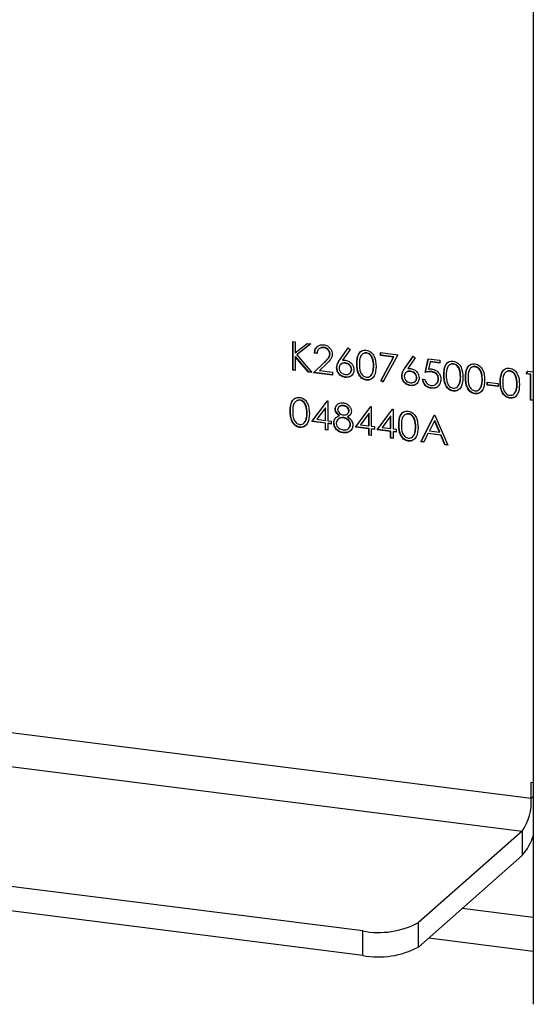
# Model space of a CAD drawing. Units: millimetres. Extents: x 8 to 201, y 4 to 288.
# Drawn here: x 187 to 191, y 51 to 58 of the extents above; entities that cross this region are included whole.
import ezdxf

# ---------------------------------------------------------------- set-up
doc = ezdxf.new("R2010")
doc.units = ezdxf.units.MM

msp = doc.modelspace()

# ---------------------------------------------------------------- linework, layer by layer
at = {"color": 7, "linetype": 'Continuous', "lineweight": 25}
for p, q in [((191.158, 85.0723), (191.158, 50.5027)), ((191.1416, 52.0909), (158.2773, 56.2314)), ((158.2066, 55.9805), (191.0708, 51.84)), ((189.2987, 55.6181), (189.3183, 55.6156)), ((189.2987, 55.3981), (189.2987, 55.6181)), ((189.3011, 55.4002), (189.3011, 55.6178)), ((189.3183, 55.6156), (189.3183, 55.5319)), ((189.3183, 55.5319), (189.4093, 55.6042)), ((189.4372, 55.6007), (189.33, 55.5155)), ((189.437, 55.6007), (189.3323, 55.5175)), ((189.4093, 55.6042), (189.4372, 55.6007)), ((189.5391, 55.5733), (189.5368, 55.5712)), ((189.6617, 55.4776), (189.7268, 55.5698)), ((189.6641, 55.4797), (189.7274, 55.5693)), ((189.7268, 55.5698), (189.7419, 55.556)), ((189.3207, 55.5039), (189.3183, 55.5018)), ((189.3183, 55.5018), (189.3183, 55.3957)), ((189.4195, 55.3829), (189.3183, 55.5018)), ((189.4219, 55.385), (189.3207, 55.5039)), ((189.3323, 55.5175), (189.33, 55.5155)), ((189.33, 55.5155), (189.4456, 55.3796)), ((189.469, 55.5314), (189.4666, 55.5293)), ((189.4862, 55.5268), (189.4666, 55.5293)), ((189.4885, 55.5289), (189.469, 55.5314)), ((189.5865, 55.5227), (189.5841, 55.5206)), ((189.7419, 55.556), (189.6843, 55.4744)), ((189.87, 55.5316), (189.8676, 55.5295)), ((189.9759, 55.5328), (190.1102, 55.5159)), ((189.9759, 55.5102), (189.9759, 55.5328)), ((189.9782, 55.5123), (189.9759, 55.5102)), ((190.0771, 55.4975), (189.9759, 55.5102)), ((189.9782, 55.5123), (189.9782, 55.5325)), ((190.0794, 55.4996), (189.9782, 55.5123)), ((189.9786, 55.3162), (190.0771, 55.4975)), ((189.9809, 55.3183), (190.0794, 55.4996)), ((190.1102, 55.5159), (189.9955, 55.3047)), ((190.0794, 55.4996), (190.0771, 55.4975)), ((190.1654, 55.4142), (190.2305, 55.5064)), ((190.1677, 55.4163), (190.2311, 55.5059)), ((190.2456, 55.4925), (190.1879, 55.4109)), ((190.2305, 55.5064), (190.2456, 55.4925)), ((190.3229, 55.3791), (190.3453, 55.4863)), ((190.3252, 55.3812), (190.3471, 55.486)), ((190.3453, 55.4863), (190.4348, 55.475)), ((189.4582, 55.378), (189.5429, 55.4584)), ((189.4606, 55.3801), (189.5452, 55.4605)), ((189.5596, 55.4466), (189.5049, 55.3947)), ((189.5452, 55.4605), (189.5429, 55.4584)), ((189.6397, 55.4189), (189.6373, 55.4168)), ((189.6641, 55.4797), (189.6617, 55.4776)), ((189.672, 55.4451), (189.6691, 55.4425)), ((189.7051, 55.4537), (189.7027, 55.4516)), ((189.7964, 55.4477), (189.794, 55.4456)), ((189.9251, 55.4316), (189.9227, 55.4295)), ((190.1677, 55.4163), (190.1654, 55.4142)), ((190.3606, 55.4618), (190.3488, 55.4054)), ((190.3629, 55.4639), (190.3606, 55.4618)), ((190.4348, 55.4524), (190.3606, 55.4618)), ((190.4348, 55.4548), (190.3629, 55.4639)), ((190.4348, 55.475), (190.4348, 55.4524)), ((190.5416, 55.447), (190.5392, 55.4449)), ((190.7095, 55.4258), (190.7071, 55.4238)), ((189.3011, 55.4002), (189.2987, 55.3981)), ((189.3183, 55.3957), (189.2987, 55.3981)), ((189.3183, 55.398), (189.3011, 55.4002)), ((189.4219, 55.385), (189.4195, 55.3829)), ((189.4456, 55.3796), (189.4195, 55.3829)), ((189.4434, 55.3823), (189.4219, 55.385)), ((189.4606, 55.3801), (189.4582, 55.378)), ((189.6065, 55.3593), (189.4582, 55.378)), ((189.6065, 55.3617), (189.4606, 55.3801)), ((189.5049, 55.3947), (189.6065, 55.3819)), ((189.6065, 55.3819), (189.6065, 55.3593)), ((189.7058, 55.3436), (189.7034, 55.3415)), ((189.7397, 55.3738), (189.7427, 55.3764)), ((189.7544, 55.4036), (189.752, 55.4016)), ((189.9001, 55.353), (189.903, 55.3556)), ((189.9026, 55.3554), (189.9168, 55.3773)), ((189.9168, 55.3773), (189.9145, 55.3752)), ((190.1433, 55.3554), (190.141, 55.3534)), ((190.1757, 55.3817), (190.1728, 55.3791)), ((190.2088, 55.3902), (190.2064, 55.3881)), ((190.2581, 55.3402), (190.2557, 55.3381)), ((190.3252, 55.3812), (190.3229, 55.3791)), ((190.3733, 55.3864), (190.371, 55.3843)), ((190.426, 55.3312), (190.4236, 55.3291)), ((190.4679, 55.3631), (190.4656, 55.361)), ((190.5967, 55.347), (190.5943, 55.3449)), ((190.6358, 55.3419), (190.6335, 55.3399)), ((190.9781, 55.392), (190.9757, 55.3899)), ((191.1036, 55.3682), (191.1164, 55.3891)), ((191.1059, 55.3702), (191.1036, 55.3682)), ((191.1372, 55.3639), (191.1036, 55.3682)), ((191.1059, 55.3702), (191.1174, 55.389)), ((191.1395, 55.366), (191.1059, 55.3702)), ((191.1164, 55.3891), (191.1567, 55.384)), ((191.1395, 55.366), (191.1372, 55.3639)), ((191.1372, 55.1665), (191.1372, 55.3639)), ((191.1395, 55.1686), (191.1395, 55.366)), ((191.1567, 55.384), (191.1567, 55.164)), ((189.8693, 55.323), (189.867, 55.3209)), ((189.9809, 55.3183), (189.9786, 55.3162)), ((189.9955, 55.3047), (189.9786, 55.3162)), ((189.9969, 55.3074), (189.9809, 55.3183)), ((190.2094, 55.2801), (190.2071, 55.278)), ((190.2434, 55.3104), (190.2464, 55.313)), ((190.3005, 55.3283), (190.3201, 55.3259)), ((190.3694, 55.26), (190.3671, 55.2579)), ((190.5717, 55.2684), (190.5746, 55.271)), ((190.5742, 55.2708), (190.5884, 55.2927)), ((190.5884, 55.2927), (190.586, 55.2906)), ((190.7421, 55.2497), (190.7563, 55.2716)), ((190.7563, 55.2716), (190.7539, 55.2695)), ((190.7645, 55.3258), (190.7622, 55.3237)), ((190.8014, 55.3047), (190.8853, 55.2941)), ((190.8014, 55.2821), (190.8014, 55.3047)), ((190.8037, 55.2842), (190.8014, 55.2821)), ((190.8853, 55.2716), (190.8014, 55.2821)), ((190.8037, 55.2842), (190.8037, 55.3044)), ((190.8853, 55.2739), (190.8037, 55.2842)), ((190.8853, 55.2941), (190.8853, 55.2716)), ((190.9045, 55.3081), (190.9021, 55.306)), ((191.0332, 55.292), (191.0308, 55.2899)), ((190.5409, 55.2384), (190.5386, 55.2363)), ((190.7088, 55.2172), (190.7064, 55.2151)), ((190.7396, 55.2472), (190.7425, 55.2498)), ((190.9774, 55.1834), (190.9751, 55.1813)), ((191.0082, 55.2134), (191.0111, 55.216)), ((191.0107, 55.2158), (191.0249, 55.2377)), ((191.0249, 55.2377), (191.0226, 55.2356)), ((189.8398, 51.0686), (157.5992, 55.1305)), ((189.3551, 55.167), (189.3527, 55.1649)), ((189.447, 55.0007), (189.5662, 55.1606)), ((189.4494, 55.0028), (189.5669, 55.1605)), ((189.5506, 55.1058), (189.4855, 55.0184)), ((189.5529, 55.1078), (189.5506, 55.1058)), ((189.5506, 55.0102), (189.5506, 55.1058)), ((189.5529, 55.0123), (189.5529, 55.1078)), ((189.5662, 55.1606), (189.5701, 55.1601)), ((189.5701, 55.1601), (189.5701, 55.0078)), ((189.6573, 55.116), (189.6544, 55.1135)), ((189.6913, 55.1246), (189.689, 55.1225)), ((189.7828, 54.9584), (189.9019, 55.1183)), ((189.7852, 54.9605), (189.9027, 55.1182)), ((189.9019, 55.1183), (189.9059, 55.1178)), ((189.9059, 55.1178), (189.9059, 54.9655)), ((191.1395, 55.1686), (191.1372, 55.1665)), ((191.1567, 55.164), (191.1372, 55.1665)), ((191.1567, 55.1664), (191.1395, 55.1686)), ((189.2815, 55.0831), (189.2791, 55.081)), ((189.4102, 55.0669), (189.4078, 55.0649)), ((189.6285, 55.0986), (189.6261, 55.0966)), ((189.6603, 55.048), (189.658, 55.0459)), ((189.6926, 55.0314), (189.6902, 55.0293)), ((189.7234, 55.04), (189.721, 55.038)), ((189.7215, 55.0604), (189.7244, 55.063)), ((189.7402, 55.051), (189.7234, 55.04)), ((189.7348, 55.0854), (189.7324, 55.0833)), ((189.8863, 55.0635), (189.8213, 54.9761)), ((189.8887, 55.0655), (189.8863, 55.0635)), ((189.8863, 54.9679), (189.8863, 55.0635)), ((189.8887, 54.97), (189.8887, 55.0655)), ((189.9507, 54.9372), (190.0698, 55.0971)), ((189.9531, 54.9393), (190.0706, 55.097)), ((190.0542, 55.0423), (189.9892, 54.955)), ((190.0566, 55.0444), (190.0542, 55.0423)), ((190.0542, 54.9468), (190.0542, 55.0423)), ((190.0566, 54.9488), (190.0566, 55.0444)), ((190.0698, 55.0971), (190.0738, 55.0966)), ((190.0738, 55.0966), (190.0738, 54.9443)), ((190.1946, 55.0612), (190.1922, 55.0591)), ((190.2893, 54.8438), (190.3928, 55.0508)), ((190.2916, 54.8459), (190.3941, 55.0506)), ((190.3928, 55.0508), (190.3956, 55.0504)), ((190.3956, 55.0504), (190.4964, 54.8177)), ((189.3545, 54.9583), (189.3521, 54.9563)), ((189.3852, 54.9884), (189.3882, 54.991)), ((189.3878, 54.9908), (189.4019, 55.0127)), ((189.4019, 55.0127), (189.3996, 55.0106)), ((189.4494, 55.0028), (189.447, 55.0007)), ((189.5506, 54.9877), (189.447, 55.0007)), ((189.5529, 54.9897), (189.4494, 55.0028)), ((189.4855, 55.0184), (189.5506, 55.0102)), ((189.5529, 55.0123), (189.5506, 55.0102)), ((189.5529, 54.9897), (189.5506, 54.9877)), ((189.5506, 54.9369), (189.5506, 54.9877)), ((189.5529, 54.939), (189.5529, 54.9897)), ((189.5701, 55.0078), (189.5953, 55.0046)), ((189.5725, 54.9873), (189.5701, 54.9852)), ((189.5701, 54.9852), (189.5701, 54.9344)), ((189.5953, 54.982), (189.5701, 54.9852)), ((189.5953, 54.9844), (189.5725, 54.9873)), ((189.5953, 55.0046), (189.5953, 54.982)), ((189.6173, 54.9931), (189.6149, 54.9911)), ((189.746, 54.9783), (189.7436, 54.9762)), ((189.7852, 54.9605), (189.7828, 54.9584)), ((189.8863, 54.9454), (189.7828, 54.9584)), ((189.8887, 54.9474), (189.7852, 54.9605)), ((189.8213, 54.9761), (189.8863, 54.9679)), ((189.8887, 54.97), (189.8863, 54.9679)), ((189.9059, 54.9655), (189.9311, 54.9623)), ((189.9311, 54.9623), (189.9311, 54.9397)), ((189.9892, 54.955), (190.0542, 54.9468)), ((190.121, 54.9773), (190.1186, 54.9752)), ((190.2497, 54.9612), (190.2473, 54.9591)), ((190.394, 55.0077), (190.3545, 54.9287)), ((190.3964, 55.0098), (190.394, 55.0077)), ((190.4325, 54.9189), (190.394, 55.0077)), ((190.4348, 54.9209), (190.3964, 55.0098)), ((189.8398, 50.88), (157.5992, 54.942)), ((189.5529, 54.939), (189.5506, 54.9369)), ((189.5701, 54.9344), (189.5506, 54.9369)), ((189.5701, 54.9368), (189.5529, 54.939)), ((189.6911, 54.9159), (189.6888, 54.9138)), ((189.8887, 54.9474), (189.8863, 54.9454)), ((189.8863, 54.8946), (189.8863, 54.9454)), ((189.8887, 54.8967), (189.8863, 54.8946)), ((189.9059, 54.8921), (189.8863, 54.8946)), ((189.8887, 54.8967), (189.8887, 54.9474)), ((189.9059, 54.8945), (189.8887, 54.8967)), ((189.9083, 54.945), (189.9059, 54.9429)), ((189.9059, 54.9429), (189.9059, 54.8921)), ((189.9311, 54.9397), (189.9059, 54.9429)), ((189.9311, 54.9421), (189.9083, 54.945)), ((189.9531, 54.9393), (189.9507, 54.9372)), ((190.0542, 54.9242), (189.9507, 54.9372)), ((190.0566, 54.9263), (189.9531, 54.9393)), ((190.0566, 54.9488), (190.0542, 54.9468)), ((190.0566, 54.9263), (190.0542, 54.9242)), ((190.0542, 54.8734), (190.0542, 54.9242)), ((190.0566, 54.8755), (190.0542, 54.8734)), ((190.0566, 54.8755), (190.0566, 54.9263)), ((190.0738, 54.8733), (190.0566, 54.8755)), ((190.0738, 54.9443), (190.099, 54.9411)), ((190.0762, 54.9238), (190.0738, 54.9217)), ((190.0738, 54.9217), (190.0738, 54.871)), ((190.099, 54.9186), (190.0738, 54.9217)), ((190.099, 54.9209), (190.0762, 54.9238)), ((190.099, 54.9411), (190.099, 54.9186)), ((190.2247, 54.8826), (190.2276, 54.8852)), ((190.2272, 54.885), (190.2414, 54.9069)), ((190.2414, 54.9069), (190.2391, 54.9048)), ((190.3439, 54.9075), (190.3107, 54.8411)), ((190.3462, 54.9095), (190.3439, 54.9075)), ((190.4428, 54.895), (190.3439, 54.9075)), ((190.4452, 54.8971), (190.3462, 54.9095)), ((190.3545, 54.9287), (190.4325, 54.9189)), ((190.4348, 54.9209), (190.4325, 54.9189)), ((190.4452, 54.8971), (190.4428, 54.895)), ((190.4751, 54.8204), (190.4428, 54.895)), ((190.4774, 54.8225), (190.4452, 54.8971)), ((190.0738, 54.871), (190.0542, 54.8734)), ((190.1939, 54.8526), (190.1916, 54.8505)), ((190.2916, 54.8459), (190.2893, 54.8438)), ((190.3107, 54.8411), (190.2893, 54.8438)), ((190.3118, 54.8434), (190.2916, 54.8459)), ((190.4774, 54.8225), (190.4751, 54.8204)), ((190.4964, 54.8177), (190.4751, 54.8204)), ((190.4953, 54.8202), (190.4774, 54.8225)), ((191.1416, 52.2166), (191.158, 52.2146)), ((191.1416, 52.0909), (191.1416, 52.2166)), ((191.158, 52.1054), (191.1416, 52.0909)), ((191.0708, 51.84), (190.2695, 51.1333)), ((191.0708, 51.84), (191.0708, 51.6515)), ((191.0708, 51.6515), (190.2695, 50.9447)), ((190.6088, 51.244), (191.158, 51.1748)), ((190.2695, 50.9447), (190.2695, 51.1333)), ((189.8398, 50.88), (189.8398, 51.0686)), ((190.3502, 51.0159), (191.158, 50.9141))]:
    msp.add_line(p, q, dxfattribs=at)
for centre, radius, start, end in [((190.7486, 52.0663), 0.3938, 324.93094, 3.59311), ((190.774, 51.9189), 0.3996, 317.97938, 343.94387), ((189.9625, 51.7133), 0.6563, 259.22613, 297.8883), ((189.9625, 51.5248), 0.6563, 259.22613, 297.8883)]:
    msp.add_arc(centre, radius, start, end, dxfattribs=at)
for points, knots in [([(189.4666, 55.5293), (189.4679, 55.5398), (189.4704, 55.5609), (189.489, 55.5829), (189.5127, 55.5946), (189.5294, 55.594), (189.5378, 55.5936)], [0, 0, 0, 0, 0.280029, 0.559515, 0.779668, 1, 1, 1, 1]), ([(189.469, 55.5314), (189.4698, 55.5422), (189.471, 55.5585), (189.4813, 55.5695), (189.4847, 55.5731)], [0, 0, 0, 0, 0.669668, 1, 1, 1, 1]), ([(189.5368, 55.5712), (189.5293, 55.5714), (189.5144, 55.5717), (189.4976, 55.5601), (189.4885, 55.544), (189.487, 55.5326), (189.4862, 55.5268)], [0, 0, 0, 0, 0.279699, 0.558847, 0.779176, 1, 1, 1, 1]), ([(189.5391, 55.5733), (189.5314, 55.574), (189.5214, 55.5749), (189.5142, 55.5696), (189.5126, 55.5684)], [0, 0, 0, 0, 0.78252, 1, 1, 1, 1]), ([(189.5841, 55.5206), (189.5832, 55.5276), (189.5814, 55.5414), (189.5681, 55.5575), (189.5527, 55.568), (189.5421, 55.5701), (189.5368, 55.5712)], [0, 0, 0, 0, 0.279126, 0.558978, 0.77935, 1, 1, 1, 1]), ([(189.5378, 55.5936), (189.5475, 55.5915), (189.567, 55.5872), (189.5886, 55.5666), (189.6017, 55.5432), (189.603, 55.5277), (189.6037, 55.5199)], [0, 0, 0, 0, 0.27989, 0.559224, 0.779582, 1, 1, 1, 1]), ([(189.5865, 55.5227), (189.5856, 55.5296), (189.5837, 55.5435), (189.5704, 55.5596), (189.5551, 55.57), (189.5444, 55.5722), (189.5391, 55.5733)], [0, 0, 0, 0, 0.279126, 0.558978, 0.77935, 1, 1, 1, 1]), ([(189.5429, 55.4584), (189.5533, 55.468), (189.5679, 55.4812), (189.5824, 55.5029), (189.5835, 55.5147), (189.5841, 55.5206)], [0, 0, 0, 0, 0.560717, 0.780532, 1, 1, 1, 1]), ([(189.5452, 55.4605), (189.5557, 55.47), (189.5703, 55.4833), (189.5847, 55.505), (189.5859, 55.5168), (189.5865, 55.5227)], [0, 0, 0, 0, 0.560717, 0.780532, 1, 1, 1, 1]), ([(189.6037, 55.5199), (189.6028, 55.5113), (189.6011, 55.4941), (189.5836, 55.4699), (189.5687, 55.4554), (189.5596, 55.4466)], [0, 0, 0, 0, 0.279288, 0.559154, 1, 1, 1, 1]), ([(189.794, 55.4456), (189.7948, 55.4718), (189.7959, 55.5045), (189.8162, 55.535), (189.8304, 55.5464), (189.8478, 55.553), (189.8606, 55.5524), (189.867, 55.5522)], [0, 0, 0, 0, 0.498702, 0.624177, 0.749467, 0.874745, 1, 1, 1, 1]), ([(189.7964, 55.4477), (189.7973, 55.4737), (189.7985, 55.5063), (189.8182, 55.5369), (189.8277, 55.5436), (189.8323, 55.5468)], [0, 0, 0, 0, 0.67372, 0.84323, 1, 1, 1, 1]), ([(189.8676, 55.5295), (189.8626, 55.5296), (189.8526, 55.5299), (189.8393, 55.5238), (189.8287, 55.5144), (189.8143, 55.4894), (189.8139, 55.4637), (189.8136, 55.4433)], [0, 0, 0, 0, 0.125139, 0.250418, 0.375519, 0.500847, 1, 1, 1, 1]), ([(189.87, 55.5316), (189.8649, 55.5318), (189.8562, 55.5323), (189.8489, 55.5285), (189.8459, 55.5269)], [0, 0, 0, 0, 0.582903, 1, 1, 1, 1]), ([(189.867, 55.5522), (189.8734, 55.5508), (189.8862, 55.5482), (189.9097, 55.5337), (189.9392, 55.4933), (189.941, 55.4535), (189.9423, 55.4269)], [0, 0, 0, 0, 0.1256, 0.251197, 0.500581, 1, 1, 1, 1]), ([(189.9227, 55.4295), (189.9219, 55.45), (189.9207, 55.4808), (189.9003, 55.5136), (189.8826, 55.526), (189.8726, 55.5284), (189.8676, 55.5295)], [0, 0, 0, 0, 0.5000715, 0.7490206, 0.8745985, 1, 1, 1, 1]), ([(189.9251, 55.4316), (189.9243, 55.4521), (189.9231, 55.4829), (189.9026, 55.5157), (189.885, 55.5281), (189.875, 55.5304), (189.87, 55.5316)], [0, 0, 0, 0, 0.5000715, 0.7490206, 0.8745985, 1, 1, 1, 1]), ([(189.6373, 55.4168), (189.6394, 55.4294), (189.6432, 55.452), (189.656, 55.4698), (189.6617, 55.4776)], [0, 0, 0, 0, 0.558273, 1, 1, 1, 1]), ([(189.7034, 55.3415), (189.6936, 55.3439), (189.6741, 55.3487), (189.6521, 55.3694), (189.6396, 55.3934), (189.6381, 55.409), (189.6373, 55.4168)], [0, 0, 0, 0, 0.27967, 0.559085, 0.779558, 1, 1, 1, 1]), ([(189.6397, 55.4189), (189.6418, 55.4315), (189.6456, 55.4541), (189.6584, 55.4719), (189.6641, 55.4797)], [0, 0, 0, 0, 0.558273, 1, 1, 1, 1]), ([(189.7058, 55.3436), (189.696, 55.346), (189.6765, 55.3508), (189.6544, 55.3715), (189.6419, 55.3954), (189.6404, 55.4111), (189.6397, 55.4189)], [0, 0, 0, 0, 0.27967, 0.559085, 0.779558, 1, 1, 1, 1]), ([(189.7027, 55.4516), (189.6961, 55.4518), (189.6828, 55.4524), (189.6676, 55.4427), (189.6583, 55.4291), (189.6574, 55.4187), (189.6569, 55.4136)], [0, 0, 0, 0, 0.280127, 0.559515, 0.779719, 1, 1, 1, 1]), ([(189.6569, 55.4136), (189.6578, 55.4067), (189.6597, 55.3929), (189.6733, 55.3772), (189.6887, 55.3671), (189.6992, 55.365), (189.7045, 55.3639)], [0, 0, 0, 0, 0.279059, 0.55882, 0.779303, 1, 1, 1, 1]), ([(189.7051, 55.4537), (189.6983, 55.4541), (189.6858, 55.4548), (189.6764, 55.4477), (189.672, 55.4444)], [0, 0, 0, 0, 0.538378, 1, 1, 1, 1]), ([(189.6843, 55.4744), (189.6885, 55.4745), (189.6959, 55.4747), (189.7035, 55.474), (189.7069, 55.4736)], [0, 0, 0, 0, 0.55991, 1, 1, 1, 1]), ([(189.752, 55.4016), (189.751, 55.4086), (189.749, 55.4227), (189.7347, 55.4384), (189.7189, 55.4484), (189.7081, 55.4505), (189.7027, 55.4516)], [0, 0, 0, 0, 0.278754, 0.558605, 0.779147, 1, 1, 1, 1]), ([(189.7544, 55.4036), (189.7534, 55.4107), (189.7514, 55.4247), (189.737, 55.4404), (189.7212, 55.4505), (189.7105, 55.4526), (189.7051, 55.4537)], [0, 0, 0, 0, 0.278754, 0.558605, 0.779147, 1, 1, 1, 1]), ([(189.7069, 55.4736), (189.7164, 55.4713), (189.7355, 55.4667), (189.7568, 55.4464), (189.7697, 55.4232), (189.771, 55.4079), (189.7716, 55.4003)], [0, 0, 0, 0, 0.279638, 0.559326, 0.779527, 1, 1, 1, 1]), ([(189.867, 55.3209), (189.8606, 55.3222), (189.8479, 55.3249), (189.8247, 55.3393), (189.796, 55.3799), (189.7948, 55.4193), (189.794, 55.4456)], [0, 0, 0, 0, 0.125551, 0.25109, 0.50025, 1, 1, 1, 1]), ([(189.8693, 55.323), (189.863, 55.3243), (189.8502, 55.3269), (189.827, 55.3414), (189.7984, 55.382), (189.7972, 55.4214), (189.7964, 55.4477)], [0, 0, 0, 0, 0.125551, 0.25109, 0.50025, 1, 1, 1, 1]), ([(189.8136, 55.4433), (189.8137, 55.4227), (189.814, 55.3918), (189.8349, 55.3592), (189.8526, 55.3469), (189.8626, 55.3445), (189.8676, 55.3434)], [0, 0, 0, 0, 0.500291, 0.749086, 0.874606, 1, 1, 1, 1]), ([(189.9423, 55.4269), (189.9411, 55.4007), (189.9393, 55.3613), (189.9096, 55.3286), (189.8862, 55.32), (189.8734, 55.3206), (189.867, 55.3209)], [0, 0, 0, 0, 0.499407, 0.748743, 0.874372, 1, 1, 1, 1]), ([(189.9145, 55.3752), (189.9172, 55.385), (189.9222, 55.4025), (189.9226, 55.4213), (189.9227, 55.4295)], [0, 0, 0, 0, 0.559599, 1, 1, 1, 1]), ([(189.9168, 55.3773), (189.9196, 55.3871), (189.9246, 55.4046), (189.9249, 55.4233), (189.9251, 55.4316)], [0, 0, 0, 0, 0.559599, 1, 1, 1, 1]), ([(190.141, 55.3534), (190.1431, 55.366), (190.1469, 55.3885), (190.1597, 55.4063), (190.1654, 55.4142)], [0, 0, 0, 0, 0.558273, 1, 1, 1, 1]), ([(190.1433, 55.3554), (190.1455, 55.368), (190.1493, 55.3906), (190.1621, 55.4084), (190.1677, 55.4163)], [0, 0, 0, 0, 0.558273, 1, 1, 1, 1]), ([(190.1879, 55.4109), (190.1921, 55.411), (190.1996, 55.4113), (190.2072, 55.4105), (190.2105, 55.4102)], [0, 0, 0, 0, 0.55991, 1, 1, 1, 1]), ([(190.2105, 55.4102), (190.2201, 55.4079), (190.2392, 55.4032), (190.2605, 55.3829), (190.2734, 55.3598), (190.2747, 55.3445), (190.2753, 55.3368)], [0, 0, 0, 0, 0.279638, 0.559326, 0.779527, 1, 1, 1, 1]), ([(190.3488, 55.4054), (190.3535, 55.4061), (190.3619, 55.4074), (190.3707, 55.4067), (190.3745, 55.4064)], [0, 0, 0, 0, 0.560064, 1, 1, 1, 1]), ([(190.3745, 55.4064), (190.3849, 55.404), (190.4058, 55.3991), (190.4288, 55.3764), (190.4415, 55.3508), (190.4426, 55.3341), (190.4432, 55.3258)], [0, 0, 0, 0, 0.279688, 0.559025, 0.779292, 1, 1, 1, 1]), ([(190.4656, 55.361), (190.4664, 55.3872), (190.4675, 55.4199), (190.4878, 55.4504), (190.502, 55.4617), (190.5194, 55.4684), (190.5322, 55.4678), (190.5386, 55.4676)], [0, 0, 0, 0, 0.498702, 0.624177, 0.749467, 0.874745, 1, 1, 1, 1]), ([(190.4679, 55.3631), (190.4689, 55.3891), (190.47, 55.4217), (190.4898, 55.4523), (190.4993, 55.459), (190.5039, 55.4622)], [0, 0, 0, 0, 0.67372, 0.84323, 1, 1, 1, 1]), ([(190.5392, 55.4449), (190.5342, 55.445), (190.5242, 55.4453), (190.5109, 55.4392), (190.5003, 55.4297), (190.4859, 55.4048), (190.4855, 55.3791), (190.4852, 55.3586)], [0, 0, 0, 0, 0.1251388, 0.2504182, 0.3755189, 0.5008471, 1, 1, 1, 1]), ([(190.5416, 55.447), (190.5365, 55.4472), (190.5278, 55.4476), (190.5205, 55.4439), (190.5175, 55.4423)], [0, 0, 0, 0, 0.582903, 1, 1, 1, 1]), ([(190.5386, 55.4676), (190.545, 55.4662), (190.5578, 55.4636), (190.5812, 55.4491), (190.6107, 55.4087), (190.6126, 55.3689), (190.6139, 55.3423)], [0, 0, 0, 0, 0.1256, 0.251197, 0.500581, 1, 1, 1, 1]), ([(190.5943, 55.3449), (190.5935, 55.3654), (190.5923, 55.3962), (190.5719, 55.429), (190.5542, 55.4414), (190.5442, 55.4437), (190.5392, 55.4449)], [0, 0, 0, 0, 0.500072, 0.749021, 0.874598, 1, 1, 1, 1]), ([(190.5967, 55.347), (190.5958, 55.3675), (190.5946, 55.3982), (190.5742, 55.4311), (190.5566, 55.4435), (190.5466, 55.4458), (190.5416, 55.447)], [0, 0, 0, 0, 0.500072, 0.749021, 0.874598, 1, 1, 1, 1]), ([(190.6335, 55.3399), (190.6343, 55.366), (190.6354, 55.3988), (190.6557, 55.4293), (190.6699, 55.4406), (190.6873, 55.4472), (190.7001, 55.4467), (190.7064, 55.4464)], [0, 0, 0, 0, 0.498702, 0.624177, 0.749467, 0.874745, 1, 1, 1, 1]), ([(190.6358, 55.3419), (190.6368, 55.368), (190.6379, 55.4006), (190.6577, 55.4312), (190.6672, 55.4379), (190.6717, 55.4411)], [0, 0, 0, 0, 0.67372, 0.84323, 1, 1, 1, 1]), ([(190.7071, 55.4238), (190.7021, 55.4239), (190.6921, 55.4241), (190.6788, 55.4181), (190.6682, 55.4086), (190.6538, 55.3836), (190.6534, 55.358), (190.6531, 55.3375)], [0, 0, 0, 0, 0.1251388, 0.2504182, 0.3755189, 0.5008471, 1, 1, 1, 1]), ([(190.7095, 55.4258), (190.7044, 55.4261), (190.6957, 55.4265), (190.6884, 55.4227), (190.6854, 55.4212)], [0, 0, 0, 0, 0.582903, 1, 1, 1, 1]), ([(190.7064, 55.4464), (190.7129, 55.4451), (190.7257, 55.4424), (190.7491, 55.428), (190.7786, 55.3876), (190.7805, 55.3477), (190.7818, 55.3212)], [0, 0, 0, 0, 0.1256, 0.251197, 0.500581, 1, 1, 1, 1]), ([(190.7622, 55.3237), (190.7614, 55.3443), (190.7602, 55.375), (190.7397, 55.4078), (190.7221, 55.4203), (190.7121, 55.4226), (190.7071, 55.4238)], [0, 0, 0, 0, 0.500072, 0.749021, 0.874598, 1, 1, 1, 1]), ([(190.7645, 55.3258), (190.7637, 55.3463), (190.7625, 55.3771), (190.7421, 55.4099), (190.7244, 55.4224), (190.7145, 55.4247), (190.7095, 55.4258)], [0, 0, 0, 0, 0.500072, 0.749021, 0.874598, 1, 1, 1, 1]), ([(190.9021, 55.306), (190.9029, 55.3322), (190.904, 55.3649), (190.9243, 55.3954), (190.9385, 55.4068), (190.9559, 55.4134), (190.9687, 55.4128), (190.9751, 55.4126)], [0, 0, 0, 0, 0.498702, 0.624177, 0.749467, 0.874745, 1, 1, 1, 1]), ([(190.9045, 55.3081), (190.9054, 55.3341), (190.9066, 55.3667), (190.9263, 55.3973), (190.9358, 55.404), (190.9404, 55.4072)], [0, 0, 0, 0, 0.67372, 0.84323, 1, 1, 1, 1]), ([(190.9751, 55.4126), (190.9815, 55.4112), (190.9944, 55.4086), (191.0178, 55.3941), (191.0473, 55.3537), (191.0492, 55.3139), (191.0504, 55.2873)], [0, 0, 0, 0, 0.1256, 0.251197, 0.500581, 1, 1, 1, 1]), ([(189.7716, 55.4003), (189.7705, 55.3904), (189.7682, 55.3705), (189.7496, 55.3506), (189.7269, 55.3408), (189.7112, 55.3413), (189.7034, 55.3415)], [0, 0, 0, 0, 0.279631, 0.55896, 0.779478, 1, 1, 1, 1]), ([(189.7045, 55.3639), (189.7112, 55.3638), (189.7246, 55.3634), (189.7401, 55.3727), (189.7504, 55.3858), (189.7515, 55.3963), (189.752, 55.4016)], [0, 0, 0, 0, 0.280018, 0.559853, 0.779987, 1, 1, 1, 1]), ([(189.7612, 55.3664), (189.7576, 55.3616), (189.7496, 55.3507), (189.729, 55.343), (189.7135, 55.3434), (189.7058, 55.3436)], [0, 0, 0, 0, 0.288596, 0.644295, 1, 1, 1, 1]), ([(189.7423, 55.3763), (189.7425, 55.3763), (189.7469, 55.3788), (189.7525, 55.3883), (189.7537, 55.3985), (189.7544, 55.4036)], [0, 0, 0, 0, 0.016887, 0.508579, 1, 1, 1, 1]), ([(189.8676, 55.3434), (189.8736, 55.3434), (189.8855, 55.3434), (189.9039, 55.3536), (189.9105, 55.367), (189.9145, 55.3752)], [0, 0, 0, 0, 0.280257, 0.560781, 1, 1, 1, 1]), ([(189.9072, 55.3311), (189.9067, 55.3305), (189.9021, 55.3255), (189.8882, 55.3226), (189.8756, 55.3228), (189.8693, 55.323)], [0, 0, 0, 0, 0.059304, 0.529656, 1, 1, 1, 1]), ([(190.2071, 55.278), (190.1973, 55.2805), (190.1778, 55.2853), (190.1558, 55.3059), (190.1433, 55.3299), (190.1417, 55.3455), (190.141, 55.3534)], [0, 0, 0, 0, 0.27967, 0.559085, 0.779558, 1, 1, 1, 1]), ([(190.2094, 55.2801), (190.1997, 55.2825), (190.1802, 55.2874), (190.1581, 55.308), (190.1456, 55.332), (190.1441, 55.3476), (190.1433, 55.3554)], [0, 0, 0, 0, 0.27967, 0.559085, 0.779558, 1, 1, 1, 1]), ([(190.2064, 55.3881), (190.1998, 55.3884), (190.1865, 55.3889), (190.1713, 55.3792), (190.162, 55.3656), (190.161, 55.3553), (190.1606, 55.3501)], [0, 0, 0, 0, 0.280127, 0.559515, 0.779719, 1, 1, 1, 1]), ([(190.1606, 55.3501), (190.1615, 55.3432), (190.1634, 55.3295), (190.177, 55.3138), (190.1923, 55.3037), (190.2029, 55.3015), (190.2081, 55.3005)], [0, 0, 0, 0, 0.279059, 0.55882, 0.779303, 1, 1, 1, 1]), ([(190.2088, 55.3902), (190.202, 55.3906), (190.1895, 55.3913), (190.1801, 55.3842), (190.1757, 55.3809)], [0, 0, 0, 0, 0.538378, 1, 1, 1, 1]), ([(190.2557, 55.3381), (190.2547, 55.3451), (190.2527, 55.3592), (190.2384, 55.3749), (190.2226, 55.3849), (190.2118, 55.3871), (190.2064, 55.3881)], [0, 0, 0, 0, 0.278754, 0.558605, 0.779147, 1, 1, 1, 1]), ([(190.2753, 55.3368), (190.2742, 55.3269), (190.2719, 55.3071), (190.2533, 55.2871), (190.2306, 55.2773), (190.2149, 55.2778), (190.2071, 55.278)], [0, 0, 0, 0, 0.279631, 0.55896, 0.779478, 1, 1, 1, 1]), ([(190.2081, 55.3005), (190.2148, 55.3003), (190.2282, 55.3), (190.2438, 55.3093), (190.2541, 55.3224), (190.2552, 55.3329), (190.2557, 55.3381)], [0, 0, 0, 0, 0.280018, 0.559853, 0.779987, 1, 1, 1, 1]), ([(190.2581, 55.3402), (190.2571, 55.3472), (190.255, 55.3613), (190.2407, 55.377), (190.2249, 55.387), (190.2142, 55.3891), (190.2088, 55.3902)], [0, 0, 0, 0, 0.278754, 0.558605, 0.779147, 1, 1, 1, 1]), ([(190.246, 55.3128), (190.2462, 55.3129), (190.2506, 55.3154), (190.2562, 55.3249), (190.2574, 55.3351), (190.2581, 55.3402)], [0, 0, 0, 0, 0.016887, 0.508579, 1, 1, 1, 1]), ([(190.3694, 55.26), (190.3601, 55.2621), (190.3414, 55.2664), (190.3202, 55.2859), (190.3071, 55.3081), (190.3043, 55.323), (190.3028, 55.3304)], [0, 0, 0, 0, 0.2796245, 0.5590192, 0.7793803, 1, 1, 1, 1]), ([(190.371, 55.3843), (190.3617, 55.3845), (190.3452, 55.3849), (190.3297, 55.3809), (190.3229, 55.3791)], [0, 0, 0, 0, 0.559416, 1, 1, 1, 1]), ([(190.3733, 55.3864), (190.3641, 55.3866), (190.3476, 55.3869), (190.3321, 55.3829), (190.3252, 55.3812)], [0, 0, 0, 0, 0.559416, 1, 1, 1, 1]), ([(190.4236, 55.3291), (190.4228, 55.3368), (190.4212, 55.3522), (190.4065, 55.3706), (190.3887, 55.381), (190.3769, 55.3832), (190.371, 55.3843)], [0, 0, 0, 0, 0.279539, 0.5586168, 0.7790473, 1, 1, 1, 1]), ([(190.426, 55.3312), (190.4252, 55.3389), (190.4235, 55.3543), (190.4088, 55.3727), (190.391, 55.3831), (190.3792, 55.3853), (190.3733, 55.3864)], [0, 0, 0, 0, 0.279539, 0.5586168, 0.7790473, 1, 1, 1, 1]), ([(190.4011, 55.289), (190.4055, 55.2913), (190.4152, 55.2966), (190.4243, 55.3121), (190.4254, 55.3248), (190.426, 55.3312)], [0, 0, 0, 0, 0.2904187, 0.6450171, 1, 1, 1, 1]), ([(190.5386, 55.2363), (190.5322, 55.2376), (190.5194, 55.2403), (190.4963, 55.2547), (190.4676, 55.2953), (190.4664, 55.3347), (190.4656, 55.361)], [0, 0, 0, 0, 0.125551, 0.25109, 0.50025, 1, 1, 1, 1]), ([(190.5409, 55.2384), (190.5345, 55.2397), (190.5218, 55.2423), (190.4986, 55.2568), (190.47, 55.2973), (190.4687, 55.3368), (190.4679, 55.3631)], [0, 0, 0, 0, 0.125551, 0.25109, 0.50025, 1, 1, 1, 1]), ([(190.4852, 55.3586), (190.4853, 55.3381), (190.4856, 55.3072), (190.5065, 55.2746), (190.5242, 55.2623), (190.5342, 55.2599), (190.5392, 55.2588)], [0, 0, 0, 0, 0.500291, 0.749086, 0.874606, 1, 1, 1, 1]), ([(190.6139, 55.3423), (190.6127, 55.3161), (190.6108, 55.2767), (190.5812, 55.244), (190.5578, 55.2354), (190.545, 55.236), (190.5386, 55.2363)], [0, 0, 0, 0, 0.4994065, 0.7487427, 0.8743724, 1, 1, 1, 1]), ([(190.586, 55.2906), (190.5888, 55.3004), (190.5938, 55.3179), (190.5941, 55.3366), (190.5943, 55.3449)], [0, 0, 0, 0, 0.5595988, 1, 1, 1, 1]), ([(190.5884, 55.2927), (190.5912, 55.3025), (190.5961, 55.32), (190.5965, 55.3387), (190.5967, 55.347)], [0, 0, 0, 0, 0.5595988, 1, 1, 1, 1]), ([(190.7064, 55.2151), (190.7001, 55.2165), (190.6873, 55.2191), (190.6642, 55.2335), (190.6355, 55.2741), (190.6343, 55.3136), (190.6335, 55.3399)], [0, 0, 0, 0, 0.125551, 0.25109, 0.50025, 1, 1, 1, 1]), ([(190.7088, 55.2172), (190.7024, 55.2185), (190.6897, 55.2212), (190.6665, 55.2356), (190.6378, 55.2762), (190.6366, 55.3156), (190.6358, 55.3419)], [0, 0, 0, 0, 0.125551, 0.25109, 0.50025, 1, 1, 1, 1]), ([(190.6531, 55.3375), (190.6532, 55.3169), (190.6535, 55.2861), (190.6744, 55.2534), (190.6921, 55.2411), (190.7021, 55.2388), (190.7071, 55.2376)], [0, 0, 0, 0, 0.5002912, 0.749086, 0.8746062, 1, 1, 1, 1]), ([(190.9757, 55.3899), (190.9707, 55.39), (190.9607, 55.3903), (190.9474, 55.3842), (190.9369, 55.3747), (190.9224, 55.3498), (190.922, 55.3241), (190.9217, 55.3036)], [0, 0, 0, 0, 0.125139, 0.250418, 0.375519, 0.500847, 1, 1, 1, 1]), ([(190.9781, 55.392), (190.973, 55.3922), (190.9643, 55.3926), (190.957, 55.3889), (190.954, 55.3873)], [0, 0, 0, 0, 0.582903, 1, 1, 1, 1]), ([(191.0308, 55.2899), (191.03, 55.3104), (191.0288, 55.3412), (191.0084, 55.374), (190.9907, 55.3864), (190.9807, 55.3887), (190.9757, 55.3899)], [0, 0, 0, 0, 0.500072, 0.749021, 0.874598, 1, 1, 1, 1]), ([(191.0332, 55.292), (191.0324, 55.3125), (191.0312, 55.3432), (191.0107, 55.3761), (190.9931, 55.3885), (190.9831, 55.3908), (190.9781, 55.392)], [0, 0, 0, 0, 0.500072, 0.749021, 0.874598, 1, 1, 1, 1]), ([(190.2649, 55.303), (190.2613, 55.2981), (190.2533, 55.2872), (190.2327, 55.2795), (190.2172, 55.2799), (190.2094, 55.2801)], [0, 0, 0, 0, 0.288596, 0.644295, 1, 1, 1, 1]), ([(190.3671, 55.2579), (190.3577, 55.26), (190.339, 55.2643), (190.3179, 55.2838), (190.3048, 55.306), (190.3019, 55.3209), (190.3005, 55.3283)], [0, 0, 0, 0, 0.2796245, 0.5590192, 0.7793803, 1, 1, 1, 1]), ([(190.3201, 55.3259), (190.3218, 55.3194), (190.3251, 55.3066), (190.3385, 55.2923), (190.3533, 55.2835), (190.3632, 55.2814), (190.3682, 55.2803)], [0, 0, 0, 0, 0.28005, 0.559166, 0.779583, 1, 1, 1, 1]), ([(190.4432, 55.3258), (190.4419, 55.3146), (190.4394, 55.2921), (190.4198, 55.268), (190.3938, 55.2566), (190.376, 55.2574), (190.3671, 55.2579)], [0, 0, 0, 0, 0.279864, 0.559271, 0.779424, 1, 1, 1, 1]), ([(190.3682, 55.2803), (190.3764, 55.2802), (190.3927, 55.2801), (190.411, 55.2929), (190.4221, 55.3099), (190.4231, 55.3227), (190.4236, 55.3291)], [0, 0, 0, 0, 0.279617, 0.559357, 0.779559, 1, 1, 1, 1]), ([(190.4289, 55.283), (190.4258, 55.2785), (190.4181, 55.2671), (190.3959, 55.2589), (190.3783, 55.2596), (190.3694, 55.26)], [0, 0, 0, 0, 0.2402888, 0.619779, 1, 1, 1, 1]), ([(190.5392, 55.2588), (190.5452, 55.2588), (190.5571, 55.2588), (190.5755, 55.269), (190.582, 55.2824), (190.586, 55.2906)], [0, 0, 0, 0, 0.280257, 0.560781, 1, 1, 1, 1]), ([(190.7818, 55.3212), (190.7806, 55.2949), (190.7787, 55.2556), (190.7491, 55.2228), (190.7257, 55.2143), (190.7129, 55.2148), (190.7064, 55.2151)], [0, 0, 0, 0, 0.499407, 0.748743, 0.874372, 1, 1, 1, 1]), ([(190.7071, 55.2376), (190.7131, 55.2376), (190.725, 55.2376), (190.7434, 55.2479), (190.7499, 55.2613), (190.7539, 55.2695)], [0, 0, 0, 0, 0.280257, 0.560781, 1, 1, 1, 1]), ([(190.7539, 55.2695), (190.7567, 55.2793), (190.7617, 55.2968), (190.762, 55.3155), (190.7622, 55.3237)], [0, 0, 0, 0, 0.559599, 1, 1, 1, 1]), ([(190.7563, 55.2716), (190.7591, 55.2813), (190.764, 55.2988), (190.7644, 55.3176), (190.7645, 55.3258)], [0, 0, 0, 0, 0.559599, 1, 1, 1, 1]), ([(190.9751, 55.1813), (190.9687, 55.1826), (190.956, 55.1853), (190.9328, 55.1997), (190.9041, 55.2403), (190.9029, 55.2797), (190.9021, 55.306)], [0, 0, 0, 0, 0.125551, 0.25109, 0.50025, 1, 1, 1, 1]), ([(190.9774, 55.1834), (190.9711, 55.1847), (190.9583, 55.1873), (190.9351, 55.2018), (190.9065, 55.2423), (190.9053, 55.2818), (190.9045, 55.3081)], [0, 0, 0, 0, 0.125551, 0.25109, 0.50025, 1, 1, 1, 1]), ([(190.9217, 55.3036), (190.9219, 55.2831), (190.9221, 55.2522), (190.9431, 55.2196), (190.9608, 55.2073), (190.9707, 55.2049), (190.9757, 55.2038)], [0, 0, 0, 0, 0.500291, 0.749086, 0.874606, 1, 1, 1, 1]), ([(191.0504, 55.2873), (191.0492, 55.2611), (191.0474, 55.2217), (191.0177, 55.189), (190.9943, 55.1804), (190.9815, 55.181), (190.9751, 55.1813)], [0, 0, 0, 0, 0.499407, 0.748743, 0.874372, 1, 1, 1, 1]), ([(191.0226, 55.2356), (191.0253, 55.2454), (191.0303, 55.2629), (191.0307, 55.2816), (191.0308, 55.2899)], [0, 0, 0, 0, 0.559599, 1, 1, 1, 1]), ([(191.0249, 55.2377), (191.0277, 55.2475), (191.0327, 55.265), (191.033, 55.2837), (191.0332, 55.292)], [0, 0, 0, 0, 0.559599, 1, 1, 1, 1]), ([(189.2791, 55.081), (189.28, 55.1072), (189.281, 55.1399), (189.3014, 55.1704), (189.3155, 55.1817), (189.333, 55.1884), (189.3457, 55.1878), (189.3521, 55.1875)], [0, 0, 0, 0, 0.498702, 0.624177, 0.749467, 0.874745, 1, 1, 1, 1]), ([(189.2815, 55.0831), (189.2824, 55.1091), (189.2836, 55.1417), (189.3033, 55.1723), (189.3128, 55.179), (189.3174, 55.1822)], [0, 0, 0, 0, 0.6737202, 0.8432296, 1, 1, 1, 1]), ([(189.3521, 55.1875), (189.3585, 55.1862), (189.3714, 55.1835), (189.3948, 55.1691), (189.4243, 55.1287), (189.4262, 55.0889), (189.4274, 55.0623)], [0, 0, 0, 0, 0.1256, 0.251197, 0.500581, 1, 1, 1, 1]), ([(190.5788, 55.2465), (190.5783, 55.2459), (190.5737, 55.2409), (190.5598, 55.238), (190.5472, 55.2382), (190.5409, 55.2384)], [0, 0, 0, 0, 0.059304, 0.529656, 1, 1, 1, 1]), ([(190.761, 55.2402), (190.7562, 55.234), (190.7477, 55.2229), (190.7279, 55.2165), (190.7152, 55.217), (190.7088, 55.2172)], [0, 0, 0, 0, 0.387338, 0.693672, 1, 1, 1, 1]), ([(190.9757, 55.2038), (190.9817, 55.2038), (190.9936, 55.2038), (191.012, 55.214), (191.0186, 55.2274), (191.0226, 55.2356)], [0, 0, 0, 0, 0.280257, 0.560781, 1, 1, 1, 1]), ([(191.0153, 55.1915), (191.0148, 55.1909), (191.0102, 55.1859), (190.9963, 55.183), (190.9837, 55.1832), (190.9774, 55.1834)], [0, 0, 0, 0, 0.059304, 0.529656, 1, 1, 1, 1]), ([(189.3527, 55.1649), (189.3477, 55.165), (189.3377, 55.1653), (189.3245, 55.1592), (189.3139, 55.1497), (189.2994, 55.1247), (189.299, 55.0991), (189.2987, 55.0786)], [0, 0, 0, 0, 0.1251388, 0.2504182, 0.3755189, 0.5008471, 1, 1, 1, 1]), ([(189.3551, 55.167), (189.35, 55.1672), (189.3414, 55.1676), (189.3341, 55.1639), (189.331, 55.1623)], [0, 0, 0, 0, 0.582903, 1, 1, 1, 1]), ([(189.4078, 55.0649), (189.407, 55.0854), (189.4058, 55.1161), (189.3854, 55.149), (189.3677, 55.1614), (189.3577, 55.1637), (189.3527, 55.1649)], [0, 0, 0, 0, 0.500072, 0.749021, 0.874598, 1, 1, 1, 1]), ([(189.4102, 55.0669), (189.4094, 55.0875), (189.4082, 55.1182), (189.3878, 55.151), (189.3701, 55.1635), (189.3601, 55.1658), (189.3551, 55.167)], [0, 0, 0, 0, 0.500072, 0.749021, 0.874598, 1, 1, 1, 1]), ([(189.6261, 55.0966), (189.6277, 55.1052), (189.6307, 55.1224), (189.6488, 55.1384), (189.6693, 55.1459), (189.6832, 55.1453), (189.6901, 55.1449)], [0, 0, 0, 0, 0.278806, 0.558457, 0.77916, 1, 1, 1, 1]), ([(189.6285, 55.0986), (189.6293, 55.1078), (189.6303, 55.1185), (189.6374, 55.1249), (189.6384, 55.1258)], [0, 0, 0, 0, 0.860506, 1, 1, 1, 1]), ([(189.689, 55.1225), (189.6832, 55.1229), (189.6718, 55.1235), (189.6577, 55.1172), (189.6475, 55.1072), (189.6463, 55.0982), (189.6457, 55.0938)], [0, 0, 0, 0, 0.280651, 0.560566, 0.78062, 1, 1, 1, 1]), ([(189.6913, 55.1246), (189.6857, 55.1249), (189.6744, 55.1254), (189.6623, 55.1212), (189.6581, 55.1163), (189.6574, 55.1154)], [0, 0, 0, 0, 0.454461, 0.907731, 1, 1, 1, 1]), ([(189.7324, 55.0833), (189.7313, 55.0891), (189.7289, 55.1007), (189.7128, 55.1174), (189.698, 55.1206), (189.689, 55.1225)], [0, 0, 0, 0, 0.2789711, 0.5599188, 1, 1, 1, 1]), ([(189.6901, 55.1449), (189.6988, 55.1429), (189.7162, 55.1388), (189.7366, 55.1217), (189.7495, 55.101), (189.7512, 55.0871), (189.752, 55.0801)], [0, 0, 0, 0, 0.279929, 0.559623, 0.779946, 1, 1, 1, 1]), ([(189.7348, 55.0854), (189.7336, 55.0912), (189.7313, 55.1028), (189.7152, 55.1194), (189.7004, 55.1226), (189.6913, 55.1246)], [0, 0, 0, 0, 0.2789711, 0.5599188, 1, 1, 1, 1]), ([(189.3521, 54.9563), (189.3457, 54.9576), (189.333, 54.9602), (189.3098, 54.9747), (189.2811, 55.0152), (189.2799, 55.0547), (189.2791, 55.081)], [0, 0, 0, 0, 0.125551, 0.25109, 0.50025, 1, 1, 1, 1]), ([(189.3545, 54.9583), (189.3481, 54.9597), (189.3353, 54.9623), (189.3122, 54.9767), (189.2835, 55.0173), (189.2823, 55.0568), (189.2815, 55.0831)], [0, 0, 0, 0, 0.125551, 0.25109, 0.50025, 1, 1, 1, 1]), ([(189.2987, 55.0786), (189.2989, 55.058), (189.2991, 55.0272), (189.3201, 54.9945), (189.3378, 54.9822), (189.3478, 54.9799), (189.3527, 54.9787)], [0, 0, 0, 0, 0.500291, 0.749086, 0.874606, 1, 1, 1, 1]), ([(189.4274, 55.0623), (189.4262, 55.0361), (189.4244, 54.9967), (189.3947, 54.964), (189.3714, 54.9554), (189.3585, 54.956), (189.3521, 54.9563)], [0, 0, 0, 0, 0.499407, 0.748743, 0.874372, 1, 1, 1, 1]), ([(189.3996, 55.0106), (189.4024, 55.0204), (189.4073, 55.0379), (189.4077, 55.0566), (189.4078, 55.0649)], [0, 0, 0, 0, 0.559599, 1, 1, 1, 1]), ([(189.4019, 55.0127), (189.4047, 55.0225), (189.4097, 55.04), (189.41, 55.0587), (189.4102, 55.0669)], [0, 0, 0, 0, 0.559599, 1, 1, 1, 1]), ([(189.6149, 54.9911), (189.6156, 54.9983), (189.6171, 55.0128), (189.6317, 55.0338), (189.648, 55.0413), (189.658, 55.0459)], [0, 0, 0, 0, 0.279987, 0.559901, 1, 1, 1, 1]), ([(189.6173, 54.9931), (189.618, 55.0003), (189.6196, 55.0147), (189.6297, 55.0309), (189.6397, 55.036), (189.6435, 55.0379)], [0, 0, 0, 0, 0.3818201, 0.7635421, 1, 1, 1, 1]), ([(189.658, 55.0459), (189.6486, 55.0534), (189.6355, 55.0638), (189.6272, 55.0833), (189.6265, 55.0921), (189.6261, 55.0966)], [0, 0, 0, 0, 0.557752, 0.778932, 1, 1, 1, 1]), ([(189.6603, 55.048), (189.651, 55.0554), (189.6379, 55.0658), (189.6296, 55.0854), (189.6288, 55.0942), (189.6285, 55.0986)], [0, 0, 0, 0, 0.557752, 0.778932, 1, 1, 1, 1]), ([(189.6902, 55.0293), (189.6826, 55.0296), (189.6672, 55.0302), (189.6492, 55.0202), (189.6367, 55.0058), (189.6352, 54.9939), (189.6345, 54.9879)], [0, 0, 0, 0, 0.280283, 0.560138, 0.780298, 1, 1, 1, 1]), ([(189.6926, 55.0314), (189.685, 55.0316), (189.6698, 55.0321), (189.6526, 55.0237), (189.6463, 55.0147), (189.6442, 55.0116)], [0, 0, 0, 0, 0.39721, 0.793813, 1, 1, 1, 1]), ([(189.6457, 55.0938), (189.6469, 55.0878), (189.6494, 55.0758), (189.6623, 55.0631), (189.6759, 55.0547), (189.6852, 55.0528), (189.6898, 55.0519)], [0, 0, 0, 0, 0.277721, 0.558224, 0.779072, 1, 1, 1, 1]), ([(189.6898, 55.0519), (189.6956, 55.0518), (189.7071, 55.0516), (189.7211, 55.0587), (189.7303, 55.0699), (189.7317, 55.0788), (189.7324, 55.0833)], [0, 0, 0, 0, 0.280237, 0.560145, 0.780435, 1, 1, 1, 1]), ([(189.7436, 54.9762), (189.7423, 54.9837), (189.7398, 54.9987), (189.7243, 55.0152), (189.7075, 55.0259), (189.696, 55.0282), (189.6902, 55.0293)], [0, 0, 0, 0, 0.278303, 0.558509, 0.779146, 1, 1, 1, 1]), ([(189.746, 54.9783), (189.7447, 54.9858), (189.7421, 55.0008), (189.7266, 55.0172), (189.7098, 55.028), (189.6983, 55.0302), (189.6926, 55.0314)], [0, 0, 0, 0, 0.278303, 0.558509, 0.779146, 1, 1, 1, 1]), ([(189.752, 55.0801), (189.7515, 55.0746), (189.7506, 55.0638), (189.7402, 55.0478), (189.7283, 55.0417), (189.721, 55.038)], [0, 0, 0, 0, 0.280159, 0.560243, 1, 1, 1, 1]), ([(189.721, 55.038), (189.7334, 55.0289), (189.7507, 55.0161), (189.762, 54.9912), (189.7628, 54.9798), (189.7632, 54.9742)], [0, 0, 0, 0, 0.5582714, 0.7790888, 1, 1, 1, 1]), ([(189.7241, 55.0628), (189.727, 55.0658), (189.7328, 55.072), (189.7341, 55.0808), (189.7348, 55.0854)], [0, 0, 0, 0, 0.4906792, 1, 1, 1, 1]), ([(190.1186, 54.9752), (190.1194, 55.0014), (190.1205, 55.0341), (190.1408, 55.0646), (190.155, 55.076), (190.1724, 55.0826), (190.1852, 55.082), (190.1916, 55.0818)], [0, 0, 0, 0, 0.498702, 0.624177, 0.749467, 0.874745, 1, 1, 1, 1]), ([(190.121, 54.9773), (190.1219, 55.0034), (190.1231, 55.0359), (190.1428, 55.0666), (190.1523, 55.0732), (190.1569, 55.0764)], [0, 0, 0, 0, 0.67372, 0.84323, 1, 1, 1, 1]), ([(190.1922, 55.0591), (190.1872, 55.0592), (190.1772, 55.0595), (190.1639, 55.0534), (190.1533, 55.044), (190.1389, 55.019), (190.1385, 54.9933), (190.1382, 54.9729)], [0, 0, 0, 0, 0.125139, 0.250418, 0.375519, 0.500847, 1, 1, 1, 1]), ([(190.1946, 55.0612), (190.1895, 55.0614), (190.1808, 55.0619), (190.1735, 55.0581), (190.1705, 55.0565)], [0, 0, 0, 0, 0.582903, 1, 1, 1, 1]), ([(190.1916, 55.0818), (190.198, 55.0804), (190.2108, 55.0778), (190.2343, 55.0633), (190.2638, 55.0229), (190.2656, 54.9831), (190.2669, 54.9565)], [0, 0, 0, 0, 0.1256, 0.251197, 0.500581, 1, 1, 1, 1]), ([(190.2473, 54.9591), (190.2465, 54.9796), (190.2453, 55.0104), (190.2249, 55.0432), (190.2072, 55.0556), (190.1972, 55.058), (190.1922, 55.0591)], [0, 0, 0, 0, 0.500072, 0.749021, 0.874598, 1, 1, 1, 1]), ([(190.2497, 54.9612), (190.2489, 54.9817), (190.2477, 55.0125), (190.2272, 55.0453), (190.2096, 55.0577), (190.1996, 55.06), (190.1946, 55.0612)], [0, 0, 0, 0, 0.500072, 0.749021, 0.874598, 1, 1, 1, 1]), ([(189.3527, 54.9787), (189.3587, 54.9787), (189.3706, 54.9787), (189.3891, 54.989), (189.3956, 55.0024), (189.3996, 55.0106)], [0, 0, 0, 0, 0.280257, 0.560781, 1, 1, 1, 1]), ([(189.3923, 54.9664), (189.3918, 54.9659), (189.3872, 54.9608), (189.3733, 54.958), (189.3607, 54.9582), (189.3545, 54.9583)], [0, 0, 0, 0, 0.059304, 0.529656, 1, 1, 1, 1]), ([(189.6888, 54.9138), (189.6782, 54.9158), (189.6571, 54.9198), (189.6325, 54.9408), (189.6177, 54.9659), (189.6158, 54.9827), (189.6149, 54.9911)], [0, 0, 0, 0, 0.280545, 0.559269, 0.779816, 1, 1, 1, 1]), ([(189.6911, 54.9159), (189.6806, 54.9179), (189.6595, 54.9219), (189.6349, 54.9428), (189.6201, 54.9679), (189.6182, 54.9847), (189.6173, 54.9931)], [0, 0, 0, 0, 0.280545, 0.559269, 0.779816, 1, 1, 1, 1]), ([(189.6345, 54.9879), (189.6357, 54.9804), (189.6382, 54.9654), (189.6584, 54.9435), (189.6774, 54.9391), (189.689, 54.9364)], [0, 0, 0, 0, 0.279833, 0.560198, 1, 1, 1, 1]), ([(189.689, 54.9364), (189.6965, 54.9359), (189.7115, 54.9351), (189.7296, 54.9444), (189.7415, 54.9587), (189.7429, 54.9704), (189.7436, 54.9762)], [0, 0, 0, 0, 0.280602, 0.559962, 0.78018, 1, 1, 1, 1]), ([(189.7387, 54.9568), (189.7401, 54.9583), (189.745, 54.964), (189.7456, 54.9723), (189.746, 54.9783)], [0, 0, 0, 0, 0.266784, 1, 1, 1, 1]), ([(189.7632, 54.9742), (189.7623, 54.9649), (189.7608, 54.9484), (189.751, 54.9361), (189.7467, 54.9307)], [0, 0, 0, 0, 0.559346, 1, 1, 1, 1]), ([(190.1916, 54.8505), (190.1852, 54.8518), (190.1725, 54.8545), (190.1493, 54.8689), (190.1206, 54.9095), (190.1194, 54.9489), (190.1186, 54.9752)], [0, 0, 0, 0, 0.125551, 0.25109, 0.50025, 1, 1, 1, 1]), ([(190.1939, 54.8526), (190.1876, 54.8539), (190.1748, 54.8565), (190.1516, 54.871), (190.123, 54.9116), (190.1218, 54.951), (190.121, 54.9773)], [0, 0, 0, 0, 0.125551, 0.25109, 0.50025, 1, 1, 1, 1]), ([(190.1382, 54.9729), (190.1383, 54.9523), (190.1386, 54.9214), (190.1595, 54.8888), (190.1772, 54.8765), (190.1872, 54.8741), (190.1922, 54.873)], [0, 0, 0, 0, 0.500291, 0.749086, 0.874606, 1, 1, 1, 1]), ([(190.2669, 54.9565), (190.2657, 54.9303), (190.2639, 54.8909), (190.2342, 54.8582), (190.2108, 54.8496), (190.198, 54.8502), (190.1916, 54.8505)], [0, 0, 0, 0, 0.4994065, 0.7487427, 0.8743724, 1, 1, 1, 1]), ([(190.2391, 54.9048), (190.2418, 54.9146), (190.2468, 54.9321), (190.2472, 54.9509), (190.2473, 54.9591)], [0, 0, 0, 0, 0.5595988, 1, 1, 1, 1]), ([(190.2414, 54.9069), (190.2442, 54.9167), (190.2492, 54.9342), (190.2495, 54.9529), (190.2497, 54.9612)], [0, 0, 0, 0, 0.5595988, 1, 1, 1, 1]), ([(189.7467, 54.9307), (189.7373, 54.9238), (189.7204, 54.9115), (189.6985, 54.9131), (189.6888, 54.9138)], [0, 0, 0, 0, 0.557758, 1, 1, 1, 1]), ([(189.749, 54.9328), (189.7396, 54.9259), (189.7228, 54.9136), (189.7008, 54.9152), (189.6911, 54.9159)], [0, 0, 0, 0, 0.557758, 1, 1, 1, 1]), ([(190.1922, 54.873), (190.1982, 54.873), (190.2101, 54.873), (190.2285, 54.8832), (190.2351, 54.8966), (190.2391, 54.9048)], [0, 0, 0, 0, 0.280257, 0.560781, 1, 1, 1, 1]), ([(190.2461, 54.8755), (190.2413, 54.8693), (190.2329, 54.8583), (190.2131, 54.8518), (190.2003, 54.8523), (190.1939, 54.8526)], [0, 0, 0, 0, 0.387338, 0.693672, 1, 1, 1, 1])]:
    msp.add_open_spline(points, degree=3, knots=knots, dxfattribs=at)

doc.saveas('drawing.dxf')
